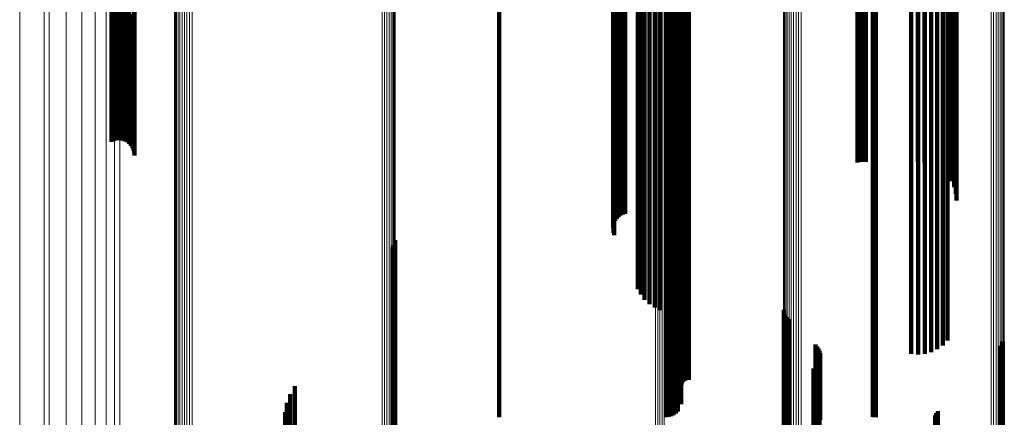
# Model space of a CAD drawing. Units: metres. Extents: x 0.024 to 0.095, y -0.324 to 0.324.
# Drawn here: x 0.024 to 0.059, y -0.296 to -0.282 of the extents above; entities that cross this region are included whole.
import ezdxf

# ---------------------------------------------------------------- set-up
doc = ezdxf.new("R2010")
doc.units = ezdxf.units.M
doc.linetypes.add('AUSGEZOGEN', pattern=[0])
doc.linetypes.add('VERDECKT2_S2', pattern=[0.036, 0.02, -0.016])
doc.layers.add('Standard', color=7, linetype='AUSGEZOGEN', lineweight=13)

msp = doc.modelspace()

# ---------------------------------------------------------------- linework, layer by layer
at = {"layer": 'Standard', "color": 253, "linetype": 'VERDECKT2_S2', "lineweight": 140, "transparency": 33554687}
for p, q in [((0.027373, -0.275185), (0.027373, -0.281997)), ((0.02746, -0.275216), (0.02746, -0.282029)), ((0.027551, -0.275234), (0.027551, -0.282048)), ((0.027644, -0.275238), (0.027644, -0.282052)), ((0.027737, -0.275228), (0.027737, -0.282041)), ((0.027827, -0.275204), (0.027827, -0.282016)), ((0.02791, -0.275166), (0.02791, -0.281978)), ((0.027986, -0.275117), (0.027986, -0.281928)), ((0.046473, -0.276685), (0.046473, -0.282616)), ((0.046678, -0.276602), (0.046678, -0.282532)), ((0.046895, -0.276551), (0.046895, -0.282479)), ((0.046121, -0.276936), (0.046121, -0.282873)), ((0.046286, -0.276797), (0.046286, -0.282731)), ((0.045878, -0.277277), (0.045878, -0.283222)), ((0.045984, -0.277097), (0.045984, -0.283038)), ((0.041, -0.279029), (0.041, -0.284142)), ((0.045024, -0.279081), (0.045024, -0.285064)), ((0.045053, -0.279006), (0.045053, -0.284987)), ((0.046865, -0.279029), (0.046865, -0.284142)), ((0.046959, -0.279037), (0.046959, -0.28415)), ((0.047051, -0.27906), (0.047051, -0.284173)), ((0.047137, -0.279097), (0.047137, -0.284211)), ((0.054141, -0.279039), (0.054141, -0.284152)), ((0.054194, -0.279032), (0.054194, -0.284145)), ((0.054248, -0.279029), (0.054248, -0.284142)), ((0.045009, -0.279238), (0.045009, -0.285225)), ((0.045022, -0.279317), (0.045022, -0.285305)), ((0.045049, -0.279392), (0.045049, -0.285382)), ((0.045088, -0.279463), (0.045088, -0.285454)), ((0.047214, -0.279148), (0.047214, -0.284263)), ((0.047282, -0.27921), (0.047282, -0.284326)), ((0.047336, -0.279282), (0.047336, -0.2844)), ((0.047376, -0.279362), (0.047376, -0.284481)), ((0.047401, -0.279448), (0.047401, -0.284568)), ((0.04514, -0.279527), (0.04514, -0.28552)), ((0.045202, -0.279583), (0.045202, -0.285577)), ((0.045273, -0.279629), (0.045273, -0.285624)), ((0.045351, -0.279664), (0.045351, -0.285659)), ((0.045435, -0.279687), (0.045435, -0.285683)), ((0.047409, -0.280047), (0.047409, -0.285178)), ((0.047412, -0.280079), (0.047412, -0.285211)), ((0.04742, -0.280111), (0.04742, -0.285243)), ((0.047434, -0.280141), (0.047434, -0.285274)), ((0.057092, -0.280117), (0.057092, -0.286122)), ((0.047452, -0.280168), (0.047452, -0.285302)), ((0.047476, -0.280192), (0.047476, -0.285326)), ((0.047503, -0.280213), (0.047503, -0.285347)), ((0.047533, -0.280229), (0.047533, -0.285364)), ((0.047565, -0.280241), (0.047565, -0.285376)), ((0.0476, -0.280247), (0.0476, -0.285383)), ((0.047635, -0.280249), (0.047635, -0.285384)), ((0.047669, -0.280245), (0.047669, -0.28538)), ((0.057071, -0.280332), (0.057071, -0.286342)), ((0.05691, -0.280736), (0.05691, -0.286755)), ((0.05701, -0.28054), (0.05701, -0.286555)), ((0.0555, -0.281099), (0.0555, -0.28625)), ((0.055736, -0.281081), (0.055736, -0.286231)), ((0.055972, -0.281101), (0.055972, -0.286251)), ((0.0562, -0.281158), (0.0562, -0.28631)), ((0.056412, -0.281189), (0.056412, -0.287094)), ((0.056774, -0.280913), (0.056774, -0.286935)), ((0.028173, -0.281551), (0.028173, -0.286696)), ((0.053604, -0.281326), (0.053604, -0.286943)), ((0.05375, -0.281348), (0.05375, -0.286919)), ((0.053897, -0.281355), (0.053897, -0.286911)), ((0.055732, -0.281355), (0.055732, -0.286911)), ((0.055968, -0.281336), (0.055968, -0.286932)), ((0.056197, -0.28128), (0.056197, -0.286993)), ((0.056414, -0.281252), (0.056414, -0.286405)), ((0.056608, -0.281378), (0.056608, -0.286534)), ((0.056775, -0.281534), (0.056775, -0.286693)), ((0.02805, -0.281866), (0.02805, -0.28635)), ((0.028103, -0.281796), (0.028103, -0.286427)), ((0.028141, -0.281718), (0.028141, -0.286512)), ((0.028165, -0.281636), (0.028165, -0.286603)), ((0.027373, -0.281997), (0.027373, -0.286206)), ((0.02746, -0.282029), (0.02746, -0.286171)), ((0.027551, -0.282048), (0.027551, -0.286151)), ((0.027644, -0.282052), (0.027644, -0.286146)), ((0.027737, -0.282041), (0.027737, -0.286158)), ((0.027827, -0.282016), (0.027827, -0.286185)), ((0.02791, -0.281978), (0.02791, -0.286227)), ((0.027986, -0.281928), (0.027986, -0.286282)), ((0.046678, -0.282532), (0.046678, -0.287708)), ((0.046895, -0.282479), (0.046895, -0.287655)), ((0.046121, -0.282873), (0.046121, -0.288056)), ((0.046286, -0.282731), (0.046286, -0.287912)), ((0.046473, -0.282616), (0.046473, -0.287795)), ((0.045878, -0.283222), (0.045878, -0.288411)), ((0.045984, -0.283038), (0.045984, -0.288224)), ((0.041, -0.284142), (0.041, -0.288516)), ((0.046865, -0.284142), (0.046865, -0.288516)), ((0.046959, -0.28415), (0.046959, -0.288524)), ((0.047051, -0.284173), (0.047051, -0.288547)), ((0.047137, -0.284211), (0.047137, -0.288586)), ((0.047214, -0.284263), (0.047214, -0.288638)), ((0.054141, -0.284152), (0.054141, -0.288526)), ((0.054194, -0.284145), (0.054194, -0.288518)), ((0.054248, -0.284142), (0.054248, -0.288516)), ((0.047282, -0.284326), (0.047282, -0.288703)), ((0.047336, -0.2844), (0.047336, -0.288777)), ((0.047376, -0.284481), (0.047376, -0.28886)), ((0.047401, -0.284568), (0.047401, -0.288948)), ((0.045053, -0.284987), (0.045053, -0.289492)), ((0.045009, -0.285225), (0.045009, -0.289237)), ((0.045022, -0.285305), (0.045022, -0.289151)), ((0.045024, -0.285064), (0.045024, -0.28941)), ((0.047409, -0.285178), (0.047409, -0.289568)), ((0.047412, -0.285211), (0.047412, -0.289601)), ((0.04742, -0.285243), (0.04742, -0.289634)), ((0.047434, -0.285274), (0.047434, -0.289665)), ((0.047452, -0.285302), (0.047452, -0.289693)), ((0.047476, -0.285326), (0.047476, -0.289718)), ((0.047503, -0.285347), (0.047503, -0.28974)), ((0.045049, -0.285382), (0.045049, -0.289068)), ((0.045088, -0.285454), (0.045088, -0.28899)), ((0.04514, -0.28552), (0.04514, -0.28892)), ((0.045202, -0.285577), (0.045202, -0.288858)), ((0.045273, -0.285624), (0.045273, -0.288808)), ((0.045351, -0.285659), (0.045351, -0.288769)), ((0.045435, -0.285683), (0.045435, -0.288744)), ((0.047533, -0.285364), (0.047533, -0.289756)), ((0.047565, -0.285376), (0.047565, -0.289768)), ((0.0476, -0.285383), (0.0476, -0.289775)), ((0.047635, -0.285384), (0.047635, -0.289777)), ((0.047669, -0.28538), (0.047669, -0.289773)), ((0.0555, -0.28625), (0.0555, -0.290656)), ((0.055736, -0.286231), (0.055736, -0.290637)), ((0.055972, -0.286251), (0.055972, -0.290657)), ((0.0562, -0.28631), (0.0562, -0.290717)), ((0.057071, -0.286342), (0.057071, -0.288036)), ((0.057092, -0.286122), (0.057092, -0.288272)), ((0.056414, -0.286405), (0.056414, -0.290813)), ((0.056608, -0.286534), (0.056608, -0.290944)), ((0.056775, -0.286693), (0.056775, -0.291105)), ((0.05701, -0.286555), (0.05701, -0.287807)), ((0.056774, -0.286935), (0.056774, -0.287397)), ((0.05691, -0.286755), (0.05691, -0.287592)), ((0.046678, -0.287708), (0.046678, -0.292133)), ((0.046895, -0.287655), (0.046895, -0.292083)), ((0.046121, -0.288056), (0.046121, -0.291766)), ((0.046286, -0.287912), (0.046286, -0.291919)), ((0.046473, -0.287795), (0.046473, -0.292042)), ((0.045878, -0.288411), (0.045878, -0.291391)), ((0.045984, -0.288224), (0.045984, -0.291589)), ((0.041, -0.288516), (0.041, -0.29216)), ((0.046865, -0.288516), (0.046865, -0.29216)), ((0.046959, -0.288524), (0.046959, -0.292168)), ((0.047051, -0.288547), (0.047051, -0.292192)), ((0.047137, -0.288586), (0.047137, -0.292231)), ((0.047214, -0.288638), (0.047214, -0.292284)), ((0.047282, -0.288703), (0.047282, -0.292349)), ((0.047336, -0.288777), (0.047336, -0.292425)), ((0.054141, -0.288526), (0.054141, -0.292171)), ((0.054194, -0.288518), (0.054194, -0.292163)), ((0.054248, -0.288516), (0.054248, -0.29216)), ((0.047376, -0.28886), (0.047376, -0.292509)), ((0.047401, -0.288948), (0.047401, -0.292598)), ((0.037293, -0.289844), (0.037293, -0.29325)), ((0.037326, -0.289758), (0.037326, -0.293328)), ((0.037343, -0.289667), (0.037343, -0.293411)), ((0.047409, -0.289568), (0.047409, -0.293225)), ((0.047412, -0.289601), (0.047412, -0.293259)), ((0.04742, -0.289634), (0.04742, -0.293292)), ((0.047434, -0.289665), (0.047434, -0.293324)), ((0.047452, -0.289693), (0.047452, -0.293352)), ((0.047476, -0.289718), (0.047476, -0.293378)), ((0.047503, -0.28974), (0.047503, -0.293399)), ((0.047533, -0.289756), (0.047533, -0.293417)), ((0.047565, -0.289768), (0.047565, -0.293429)), ((0.0476, -0.289775), (0.0476, -0.293435)), ((0.047635, -0.289777), (0.047635, -0.293437)), ((0.047669, -0.289773), (0.047669, -0.293433)), ((0.037247, -0.289923), (0.037247, -0.293178)), ((0.0555, -0.290656), (0.0555, -0.293674)), ((0.055736, -0.290637), (0.055736, -0.293694)), ((0.055972, -0.290657), (0.055972, -0.293672)), ((0.0562, -0.290717), (0.0562, -0.293611)), ((0.056414, -0.290813), (0.056414, -0.29351)), ((0.056608, -0.290944), (0.056608, -0.293374)), ((0.056775, -0.291105), (0.056775, -0.293206)), ((0.041, -0.29216), (0.041, -0.29509)), ((0.046865, -0.29216), (0.046865, -0.29509)), ((0.046895, -0.292083), (0.046895, -0.292083)), ((0.046959, -0.292168), (0.046959, -0.295098)), ((0.047051, -0.292192), (0.047051, -0.295122)), ((0.047137, -0.292231), (0.047137, -0.295162)), ((0.047214, -0.292284), (0.047214, -0.295215)), ((0.051012, -0.292129), (0.051012, -0.297412)), ((0.051032, -0.292218), (0.051032, -0.297329)), ((0.054141, -0.292171), (0.054141, -0.2951)), ((0.054194, -0.292163), (0.054194, -0.295093)), ((0.054248, -0.29216), (0.054248, -0.29509)), ((0.047282, -0.292349), (0.047282, -0.295281)), ((0.047336, -0.292425), (0.047336, -0.295357)), ((0.047376, -0.292509), (0.047376, -0.295442)), ((0.047401, -0.292598), (0.047401, -0.29545)), ((0.051067, -0.292303), (0.051067, -0.29725)), ((0.051116, -0.292381), (0.051116, -0.297178)), ((0.051177, -0.292449), (0.051177, -0.297115)), ((0.037247, -0.293178), (0.037247, -0.299463)), ((0.037293, -0.29325), (0.037293, -0.299537)), ((0.047409, -0.293225), (0.047409, -0.294806)), ((0.047412, -0.293259), (0.047412, -0.294771)), ((0.04742, -0.293292), (0.04742, -0.294737)), ((0.047434, -0.293324), (0.047434, -0.294705)), ((0.05868, -0.293323), (0.05868, -0.296302)), ((0.058724, -0.293243), (0.058724, -0.296377)), ((0.037326, -0.293328), (0.037326, -0.299617)), ((0.037343, -0.293411), (0.037343, -0.299701)), ((0.047452, -0.293352), (0.047452, -0.294675)), ((0.047476, -0.293378), (0.047476, -0.294649)), ((0.047503, -0.293399), (0.047503, -0.294627)), ((0.047533, -0.293417), (0.047533, -0.29461)), ((0.047565, -0.293429), (0.047565, -0.294597)), ((0.0476, -0.293435), (0.0476, -0.29459)), ((0.047635, -0.293437), (0.047635, -0.294589)), ((0.047669, -0.293433), (0.047669, -0.294593)), ((0.052126, -0.293345), (0.052126, -0.296281)), ((0.052185, -0.293411), (0.052185, -0.29622)), ((0.052233, -0.293485), (0.052233, -0.296151)), ((0.052268, -0.293566), (0.052268, -0.296076)), ((0.052289, -0.293651), (0.052289, -0.295997)), ((0.058622, -0.293394), (0.058622, -0.296236)), ((0.052234, -0.293994), (0.052234, -0.295678)), ((0.052269, -0.293913), (0.052269, -0.295754)), ((0.052297, -0.293739), (0.052297, -0.295915)), ((0.05206, -0.29419), (0.05206, -0.295496)), ((0.052129, -0.294134), (0.052129, -0.295548)), ((0.052187, -0.294068), (0.052187, -0.295609)), ((0.033819, -0.294807), (0.033819, -0.294922)), ((0.033819, -0.294922), (0.033819, -0.300326)), ((0.033538, -0.295399), (0.033538, -0.299766)), ((0.033654, -0.295091), (0.033654, -0.300057)), ((0.041, -0.29509), (0.041, -0.2959)), ((0.046865, -0.29509), (0.046865, -0.2959)), ((0.046959, -0.295098), (0.046959, -0.295892)), ((0.047051, -0.295122), (0.047051, -0.295867)), ((0.047137, -0.295162), (0.047137, -0.295827)), ((0.047214, -0.295215), (0.047214, -0.295773)), ((0.047282, -0.295281), (0.047282, -0.295706)), ((0.047336, -0.295357), (0.047336, -0.295357)), ((0.054141, -0.2951), (0.054141, -0.295889)), ((0.054194, -0.295093), (0.054194, -0.295897)), ((0.054248, -0.29509), (0.054248, -0.2959)), ((0.033475, -0.295721), (0.033475, -0.299461)), ((0.047376, -0.295442), (0.047376, -0.295442)), ((0.05206, -0.295496), (0.05206, -0.300911)), ((0.052129, -0.295548), (0.052129, -0.300963)), ((0.052187, -0.295609), (0.052187, -0.301026)), ((0.052234, -0.295678), (0.052234, -0.301096)), ((0.056437, -0.295689), (0.056437, -0.299491)), ((0.052269, -0.295754), (0.052269, -0.301173)), ((0.056333, -0.295845), (0.056333, -0.299343)), ((0.056378, -0.295763), (0.056378, -0.299422))]:
    msp.add_line(p, q, dxfattribs=at)
at = {"layer": 'Standard', "color": 7, "linetype": 'AUSGEZOGEN', "lineweight": 13, "transparency": 33554687}
for points in [[(0.024139, -0.1426), (0.024139, -0.156405), (0.024139, -0.169895), (0.024139, -0.18301), (0.024139, -0.195692), (0.024139, -0.207886), (0.024139, -0.219539), (0.024139, -0.230604), (0.024139, -0.241038), (0.024139, -0.250803), (0.024139, -0.259866), (0.024139, -0.268202), (0.024139, -0.27579), (0.024139, -0.282617), (0.024139, -0.288676), (0.024139, -0.293966), (0.024139, -0.29849), (0.024139, -0.302261), (0.024139, -0.305292), (0.024139, -0.307603), (0.024139, -0.309219), (0.024139, -0.310166), (0.024139, -0.310475)], [(0.025, -0.14298), (0.025, -0.156822), (0.025, -0.170348), (0.025, -0.183498), (0.025, -0.196214), (0.025, -0.20844), (0.025, -0.220125), (0.025, -0.23122), (0.025, -0.241681), (0.025, -0.251472), (0.025, -0.26056), (0.025, -0.268917), (0.025, -0.276526), (0.025, -0.283371), (0.025, -0.289446), (0.025, -0.29475), (0.025, -0.299287), (0.025, -0.303067), (0.025, -0.306106), (0.025, -0.308424), (0.025, -0.310044), (0.025, -0.310994), (0.025, -0.311303)], [(0.025172, -0.142925), (0.025172, -0.156762), (0.025172, -0.170282), (0.025172, -0.183427), (0.025172, -0.196138), (0.025172, -0.208359), (0.025172, -0.22004), (0.025172, -0.23113), (0.025172, -0.241588), (0.025172, -0.251375), (0.025172, -0.260459), (0.025172, -0.268813), (0.025172, -0.276419), (0.025172, -0.283262), (0.025172, -0.289334), (0.025172, -0.294636), (0.025172, -0.299171), (0.025172, -0.30295), (0.025172, -0.305988), (0.025172, -0.308305), (0.025172, -0.309924), (0.025172, -0.310874), (0.025172, -0.311183)], [(0.025779, -0.143116), (0.025779, -0.156971), (0.025779, -0.17051), (0.025779, -0.183672), (0.025779, -0.1964), (0.025779, -0.208638), (0.025779, -0.220334), (0.025779, -0.231439), (0.025779, -0.241911), (0.025779, -0.251711), (0.025779, -0.260807), (0.025779, -0.269173), (0.025779, -0.276788), (0.025779, -0.28364), (0.025779, -0.289721), (0.025779, -0.29503), (0.025779, -0.299571), (0.025779, -0.303355), (0.025779, -0.306397), (0.025779, -0.308717), (0.025779, -0.310338), (0.025779, -0.311289), (0.025779, -0.311599)], [(0.026326, -0.143342), (0.026326, -0.157219), (0.026326, -0.170779), (0.026326, -0.183963), (0.026326, -0.196711), (0.026326, -0.208968), (0.026326, -0.220682), (0.026326, -0.231805), (0.026326, -0.242293), (0.026326, -0.252109), (0.026326, -0.261219), (0.026326, -0.269598), (0.026326, -0.277226), (0.026326, -0.284088), (0.026326, -0.290179), (0.026326, -0.295496), (0.026326, -0.300044), (0.026326, -0.303834), (0.026326, -0.306881), (0.026326, -0.309205), (0.026326, -0.310829), (0.026326, -0.311781), (0.026326, -0.312091)], [(0.026796, -0.143602), (0.026796, -0.157504), (0.026796, -0.171089), (0.026796, -0.184296), (0.026796, -0.197067), (0.026796, -0.209347), (0.026796, -0.221082), (0.026796, -0.232225), (0.026796, -0.242732), (0.026796, -0.252566), (0.026796, -0.261693), (0.026796, -0.270087), (0.026796, -0.277728), (0.026796, -0.284603), (0.026796, -0.290705), (0.026796, -0.296032), (0.026796, -0.300588), (0.026796, -0.304385), (0.026796, -0.307437), (0.026796, -0.309765), (0.026796, -0.311392), (0.026796, -0.312346), (0.026796, -0.312657)], [(0.02718, -0.14389), (0.02718, -0.15782), (0.02718, -0.171432), (0.02718, -0.184666), (0.02718, -0.197463), (0.02718, -0.209767), (0.02718, -0.221526), (0.02718, -0.232691), (0.02718, -0.243219), (0.02718, -0.253073), (0.02718, -0.262218), (0.02718, -0.270629), (0.02718, -0.278286), (0.02718, -0.285175), (0.02718, -0.291288), (0.02718, -0.296626), (0.02718, -0.301191), (0.02718, -0.304996), (0.02718, -0.308054), (0.02718, -0.310387), (0.02718, -0.312017), (0.02718, -0.312973), (0.02718, -0.313285)], [(0.027471, -0.1442), (0.027471, -0.158161), (0.027471, -0.171802), (0.027471, -0.185065), (0.027471, -0.197889), (0.027471, -0.210219), (0.027471, -0.222004), (0.027471, -0.233193), (0.027471, -0.243744), (0.027471, -0.253619), (0.027471, -0.262784), (0.027471, -0.271213), (0.027471, -0.278886), (0.027471, -0.28579), (0.027471, -0.291917), (0.027471, -0.297266), (0.027471, -0.301841), (0.027471, -0.305654), (0.027471, -0.308719), (0.027471, -0.311057), (0.027471, -0.312691), (0.027471, -0.313649), (0.027471, -0.313961)], [(0.046498, -0.144268), (0.046498, -0.158235), (0.046498, -0.171883), (0.046498, -0.185151), (0.046498, -0.197982), (0.046498, -0.210318), (0.046498, -0.222108), (0.046498, -0.233303), (0.046498, -0.243859), (0.046498, -0.253738), (0.046498, -0.262907), (0.046498, -0.27134), (0.046498, -0.279017), (0.046498, -0.285924), (0.046498, -0.292054), (0.046498, -0.297405), (0.046498, -0.301983), (0.046498, -0.305798), (0.046498, -0.308864), (0.046498, -0.311203), (0.046498, -0.312838), (0.046498, -0.313796), (0.046498, -0.314108)], [(0.046579, -0.144271), (0.046579, -0.158238), (0.046579, -0.171886), (0.046579, -0.185155), (0.046579, -0.197986), (0.046579, -0.210322), (0.046579, -0.222112), (0.046579, -0.233307), (0.046579, -0.243864), (0.046579, -0.253743), (0.046579, -0.262912), (0.046579, -0.271346), (0.046579, -0.279023), (0.046579, -0.28593), (0.046579, -0.29206), (0.046579, -0.297411), (0.046579, -0.301989), (0.046579, -0.305804), (0.046579, -0.30887), (0.046579, -0.311209), (0.046579, -0.312844), (0.046579, -0.313802), (0.046579, -0.314114)], [(0.046659, -0.144279), (0.046659, -0.158247), (0.046659, -0.171896), (0.046659, -0.185166), (0.046659, -0.197997), (0.046659, -0.210335), (0.046659, -0.222125), (0.046659, -0.233321), (0.046659, -0.243878), (0.046659, -0.253758), (0.046659, -0.262928), (0.046659, -0.271361), (0.046659, -0.279039), (0.046659, -0.285947), (0.046659, -0.292077), (0.046659, -0.297429), (0.046659, -0.302007), (0.046659, -0.305821), (0.046659, -0.308888), (0.046659, -0.311227), (0.046659, -0.312862), (0.046659, -0.31382), (0.046659, -0.314133)], [(0.046735, -0.144293), (0.046735, -0.158263), (0.046735, -0.171913), (0.046735, -0.185183), (0.046735, -0.198016), (0.046735, -0.210355), (0.046735, -0.222146), (0.046735, -0.233343), (0.046735, -0.243901), (0.046735, -0.253782), (0.046735, -0.262953), (0.046735, -0.271387), (0.046735, -0.279066), (0.046735, -0.285974), (0.046735, -0.292105), (0.046735, -0.297457), (0.046735, -0.302036), (0.046735, -0.305851), (0.046735, -0.308918), (0.046735, -0.311257), (0.046735, -0.312892), (0.046735, -0.31385), (0.046735, -0.314163)], [(0.046806, -0.144312), (0.046806, -0.158283), (0.046806, -0.171935), (0.046806, -0.185208), (0.046806, -0.198042), (0.046806, -0.210382), (0.046806, -0.222176), (0.046806, -0.233374), (0.046806, -0.243933), (0.046806, -0.253815), (0.046806, -0.262987), (0.046806, -0.271423), (0.046806, -0.279102), (0.046806, -0.286011), (0.046806, -0.292143), (0.046806, -0.297496), (0.046806, -0.302075), (0.046806, -0.305891), (0.046806, -0.308958), (0.046806, -0.311297), (0.046806, -0.312933), (0.046806, -0.313891), (0.046806, -0.314204)], [(0.027661, -0.144527), (0.027661, -0.158519), (0.027661, -0.172191), (0.027661, -0.185483), (0.027661, -0.198337), (0.027661, -0.210695), (0.027661, -0.222506), (0.027661, -0.233721), (0.027661, -0.244296), (0.027661, -0.254193), (0.027661, -0.263379), (0.027661, -0.271827), (0.027661, -0.279518), (0.027661, -0.286437), (0.027661, -0.292578), (0.027661, -0.297939), (0.027661, -0.302525), (0.027661, -0.306346), (0.027661, -0.309418), (0.027661, -0.311761), (0.027661, -0.313399), (0.027661, -0.314359), (0.027661, -0.314671)], [(0.058306, -0.146754), (0.058306, -0.160961), (0.058306, -0.174844), (0.058306, -0.188341), (0.058306, -0.201393), (0.058306, -0.213942), (0.058306, -0.225935), (0.058306, -0.237322), (0.058306, -0.24806), (0.058306, -0.258109), (0.058306, -0.267437), (0.058306, -0.276015), (0.058306, -0.283824), (0.058306, -0.29085), (0.058306, -0.297086), (0.058306, -0.302529), (0.058306, -0.307186), (0.058306, -0.311066), (0.058306, -0.314186), (0.058306, -0.316564), (0.058306, -0.318227), (0.058306, -0.319202), (0.058306, -0.31952)], [(0.058395, -0.146744), (0.058395, -0.160951), (0.058395, -0.174833), (0.058395, -0.188329), (0.058395, -0.20138), (0.058395, -0.213928), (0.058395, -0.22592), (0.058395, -0.237307), (0.058395, -0.248044), (0.058395, -0.258093), (0.058395, -0.267419), (0.058395, -0.275997), (0.058395, -0.283806), (0.058395, -0.290832), (0.058395, -0.297067), (0.058395, -0.30251), (0.058395, -0.307166), (0.058395, -0.311046), (0.058395, -0.314165), (0.058395, -0.316544), (0.058395, -0.318207), (0.058395, -0.319181), (0.058395, -0.319499)], [(0.05848, -0.146728), (0.05848, -0.160933), (0.05848, -0.174814), (0.05848, -0.188308), (0.05848, -0.201357), (0.05848, -0.213904), (0.05848, -0.225895), (0.05848, -0.237281), (0.05848, -0.248017), (0.05848, -0.258064), (0.05848, -0.26739), (0.05848, -0.275967), (0.05848, -0.283775), (0.05848, -0.290799), (0.05848, -0.297034), (0.05848, -0.302476), (0.05848, -0.307132), (0.05848, -0.311012), (0.05848, -0.31413), (0.05848, -0.316509), (0.05848, -0.318172), (0.05848, -0.319146), (0.05848, -0.319464)], [(0.058557, -0.146706), (0.058557, -0.160909), (0.058557, -0.174787), (0.058557, -0.188279), (0.058557, -0.201327), (0.058557, -0.213871), (0.058557, -0.22586), (0.058557, -0.237244), (0.058557, -0.247979), (0.058557, -0.258025), (0.058557, -0.267349), (0.058557, -0.275924), (0.058557, -0.283731), (0.058557, -0.290755), (0.058557, -0.296988), (0.058557, -0.30243), (0.058557, -0.307085), (0.058557, -0.310964), (0.058557, -0.314082), (0.058557, -0.316461), (0.058557, -0.318123), (0.058557, -0.319097), (0.058557, -0.319415)], [(0.058625, -0.146677), (0.058625, -0.160878), (0.058625, -0.174753), (0.058625, -0.188243), (0.058625, -0.201288), (0.058625, -0.21383), (0.058625, -0.225817), (0.058625, -0.237199), (0.058625, -0.247931), (0.058625, -0.257975), (0.058625, -0.267298), (0.058625, -0.275872), (0.058625, -0.283677), (0.058625, -0.290699), (0.058625, -0.296931), (0.058625, -0.302372), (0.058625, -0.307026), (0.058625, -0.310904), (0.058625, -0.314022), (0.058625, -0.3164), (0.058625, -0.318062), (0.058625, -0.319036), (0.058625, -0.319354)], [(0.058682, -0.146644), (0.058682, -0.160842), (0.058682, -0.174714), (0.058682, -0.188201), (0.058682, -0.201243), (0.058682, -0.213782), (0.058682, -0.225766), (0.058682, -0.237146), (0.058682, -0.247876), (0.058682, -0.257917), (0.058682, -0.267238), (0.058682, -0.27581), (0.058682, -0.283613), (0.058682, -0.290634), (0.058682, -0.296865), (0.058682, -0.302304), (0.058682, -0.306957), (0.058682, -0.310835), (0.058682, -0.313952), (0.058682, -0.316329), (0.058682, -0.31799), (0.058682, -0.318965), (0.058682, -0.319282)], [(0.058726, -0.146608), (0.058726, -0.160801), (0.058726, -0.17467), (0.058726, -0.188154), (0.058726, -0.201192), (0.058726, -0.213729), (0.058726, -0.22571), (0.058726, -0.237086), (0.058726, -0.247813), (0.058726, -0.257852), (0.058726, -0.26717), (0.058726, -0.27574), (0.058726, -0.283542), (0.058726, -0.290561), (0.058726, -0.29679), (0.058726, -0.302228), (0.058726, -0.30688), (0.058726, -0.310757), (0.058726, -0.313873), (0.058726, -0.316249), (0.058726, -0.317911), (0.058726, -0.318884), (0.058726, -0.319202)], [(0.058756, -0.146568), (0.058756, -0.160758), (0.058756, -0.174623), (0.058756, -0.188103), (0.058756, -0.201138), (0.058756, -0.213671), (0.058756, -0.225649), (0.058756, -0.237022), (0.058756, -0.247746), (0.058756, -0.257783), (0.058756, -0.267098), (0.058756, -0.275666), (0.058756, -0.283465), (0.058756, -0.290482), (0.058756, -0.29671), (0.058756, -0.302146), (0.058756, -0.306797), (0.058756, -0.310672), (0.058756, -0.313788), (0.058756, -0.316164), (0.058756, -0.317824), (0.058756, -0.318798), (0.058756, -0.319115)], [(0.058771, -0.146526), (0.058771, -0.160712), (0.058771, -0.174574), (0.058771, -0.18805), (0.058771, -0.201081), (0.058771, -0.21361), (0.058771, -0.225585), (0.058771, -0.236955), (0.058771, -0.247676), (0.058771, -0.25771), (0.058771, -0.267023), (0.058771, -0.275588), (0.058771, -0.283385), (0.058771, -0.2904), (0.058771, -0.296626), (0.058771, -0.302061), (0.058771, -0.30671), (0.058771, -0.310584), (0.058771, -0.313699), (0.058771, -0.316074), (0.058771, -0.317735), (0.058771, -0.318708), (0.058771, -0.319025)], [(0.051006, -0.146957), (0.051006, -0.161184), (0.051006, -0.175087), (0.051006, -0.188602), (0.051006, -0.201672), (0.051006, -0.214238), (0.051006, -0.226248), (0.051006, -0.237651), (0.051006, -0.248404), (0.051006, -0.258467), (0.051006, -0.267807), (0.051006, -0.276397), (0.051006, -0.284217), (0.051006, -0.291253), (0.051006, -0.297497), (0.051006, -0.302948), (0.051006, -0.307611), (0.051006, -0.311497), (0.051006, -0.314621), (0.051006, -0.317003), (0.051006, -0.318668), (0.051006, -0.319644), (0.051006, -0.319962)], [(0.051017, -0.146999), (0.051017, -0.16123), (0.051017, -0.175136), (0.051017, -0.188656), (0.051017, -0.201729), (0.051017, -0.214299), (0.051017, -0.226312), (0.051017, -0.237719), (0.051017, -0.248474), (0.051017, -0.25854), (0.051017, -0.267883), (0.051017, -0.276476), (0.051017, -0.284298), (0.051017, -0.291336), (0.051017, -0.297582), (0.051017, -0.303035), (0.051017, -0.307699), (0.051017, -0.311586), (0.051017, -0.31471), (0.051017, -0.317093), (0.051017, -0.318759), (0.051017, -0.319735), (0.051017, -0.320053)], [(0.051042, -0.147039), (0.051042, -0.161274), (0.051042, -0.175185), (0.051042, -0.188708), (0.051042, -0.201784), (0.051042, -0.214358), (0.051042, -0.226374), (0.051042, -0.237784), (0.051042, -0.248543), (0.051042, -0.258612), (0.051042, -0.267957), (0.051042, -0.276552), (0.051042, -0.284376), (0.051042, -0.291416), (0.051042, -0.297664), (0.051042, -0.303118), (0.051042, -0.307784), (0.051042, -0.311671), (0.051042, -0.314797), (0.051042, -0.31718), (0.051042, -0.318846), (0.051042, -0.319823), (0.051042, -0.320141)], [(0.051082, -0.147077), (0.051082, -0.161316), (0.051082, -0.17523), (0.051082, -0.188756), (0.051082, -0.201836), (0.051082, -0.214413), (0.051082, -0.226432), (0.051082, -0.237845), (0.051082, -0.248607), (0.051082, -0.258678), (0.051082, -0.268026), (0.051082, -0.276623), (0.051082, -0.28445), (0.051082, -0.291491), (0.051082, -0.29774), (0.051082, -0.303196), (0.051082, -0.307863), (0.051082, -0.311752), (0.051082, -0.314878), (0.051082, -0.317262), (0.051082, -0.318929), (0.051082, -0.319905), (0.051082, -0.320224)], [(0.051135, -0.147111), (0.051135, -0.161354), (0.051135, -0.17527), (0.051135, -0.1888), (0.051135, -0.201884), (0.051135, -0.214463), (0.051135, -0.226485), (0.051135, -0.237901), (0.051135, -0.248665), (0.051135, -0.258738), (0.051135, -0.268088), (0.051135, -0.276688), (0.051135, -0.284516), (0.051135, -0.291559), (0.051135, -0.29781), (0.051135, -0.303267), (0.051135, -0.307935), (0.051135, -0.311824), (0.051135, -0.314951), (0.051135, -0.317336), (0.051135, -0.319003), (0.051135, -0.31998), (0.051135, -0.320299)], [(0.0512, -0.147141), (0.0512, -0.161386), (0.0512, -0.175306), (0.0512, -0.188838), (0.0512, -0.201924), (0.0512, -0.214506), (0.0512, -0.226531), (0.0512, -0.237949), (0.0512, -0.248715), (0.0512, -0.258791), (0.0512, -0.268143), (0.0512, -0.276744), (0.0512, -0.284573), (0.0512, -0.291618), (0.0512, -0.29787), (0.0512, -0.303328), (0.0512, -0.307997), (0.0512, -0.311887), (0.0512, -0.315015), (0.0512, -0.3174), (0.0512, -0.319067), (0.0512, -0.320045), (0.0512, -0.320363)], [(0.051275, -0.147165), (0.051275, -0.161413), (0.051275, -0.175335), (0.051275, -0.18887), (0.051275, -0.201958), (0.051275, -0.214542), (0.051275, -0.226568), (0.051275, -0.237988), (0.051275, -0.248756), (0.051275, -0.258833), (0.051275, -0.268187), (0.051275, -0.276789), (0.051275, -0.28462), (0.051275, -0.291666), (0.051275, -0.297919), (0.051275, -0.303378), (0.051275, -0.308048), (0.051275, -0.311939), (0.051275, -0.315067), (0.051275, -0.317452), (0.051275, -0.31912), (0.051275, -0.320097), (0.051275, -0.320416)], [(0.051358, -0.147184), (0.051358, -0.161433), (0.051358, -0.175356), (0.051358, -0.188893), (0.051358, -0.201983), (0.051358, -0.214568), (0.051358, -0.226596), (0.051358, -0.238017), (0.051358, -0.248787), (0.051358, -0.258865), (0.051358, -0.26822), (0.051358, -0.276823), (0.051358, -0.284656), (0.051358, -0.291702), (0.051358, -0.297956), (0.051358, -0.303415), (0.051358, -0.308086), (0.051358, -0.311977), (0.051358, -0.315106), (0.051358, -0.317492), (0.051358, -0.319159), (0.051358, -0.320137), (0.051358, -0.320456)], [(0.051446, -0.147195), (0.051446, -0.161445), (0.051446, -0.17537), (0.051446, -0.188908), (0.051446, -0.201998), (0.051446, -0.214585), (0.051446, -0.226614), (0.051446, -0.238036), (0.051446, -0.248806), (0.051446, -0.258886), (0.051446, -0.268241), (0.051446, -0.276845), (0.051446, -0.284678), (0.051446, -0.291725), (0.051446, -0.297979), (0.051446, -0.303439), (0.051446, -0.30811), (0.051446, -0.312002), (0.051446, -0.31513), (0.051446, -0.317516), (0.051446, -0.319184), (0.051446, -0.320162), (0.051446, -0.320481)], [(0.051537, -0.1472), (0.051537, -0.16145), (0.051537, -0.175376), (0.051537, -0.188914), (0.051537, -0.202005), (0.051537, -0.214592), (0.051537, -0.226621), (0.051537, -0.238043), (0.051537, -0.248814), (0.051537, -0.258894), (0.051537, -0.268249), (0.051537, -0.276854), (0.051537, -0.284687), (0.051537, -0.291734), (0.051537, -0.297988), (0.051537, -0.303449), (0.051537, -0.308119), (0.051537, -0.312011), (0.051537, -0.31514), (0.051537, -0.317526), (0.051537, -0.319194), (0.051537, -0.320172), (0.051537, -0.320491)], [(0.051628, -0.147197), (0.051628, -0.161448), (0.051628, -0.175373), (0.051628, -0.18891), (0.051628, -0.202001), (0.051628, -0.214588), (0.051628, -0.226617), (0.051628, -0.238039), (0.051628, -0.24881), (0.051628, -0.258889), (0.051628, -0.268245), (0.051628, -0.276849), (0.051628, -0.284682), (0.051628, -0.291729), (0.051628, -0.297983), (0.051628, -0.303443), (0.051628, -0.308114), (0.051628, -0.312006), (0.051628, -0.315135), (0.051628, -0.317521), (0.051628, -0.319189), (0.051628, -0.320167), (0.051628, -0.320485)], [(0.037259, -0.148207), (0.037259, -0.162555), (0.037259, -0.176576), (0.037259, -0.190207), (0.037259, -0.203387), (0.037259, -0.21606), (0.037259, -0.228172), (0.037259, -0.239673), (0.037259, -0.250517), (0.037259, -0.260666), (0.037259, -0.270085), (0.037259, -0.278749), (0.037259, -0.286635), (0.037259, -0.293731), (0.037259, -0.300028), (0.037259, -0.305525), (0.037259, -0.310228), (0.037259, -0.314147), (0.037259, -0.317297), (0.037259, -0.319699), (0.037259, -0.321379), (0.037259, -0.322363), (0.037259, -0.322684)], [(0.037302, -0.14817), (0.037302, -0.162514), (0.037302, -0.176531), (0.037302, -0.190159), (0.037302, -0.203336), (0.037302, -0.216006), (0.037302, -0.228115), (0.037302, -0.239612), (0.037302, -0.250454), (0.037302, -0.2606), (0.037302, -0.270017), (0.037302, -0.278678), (0.037302, -0.286563), (0.037302, -0.293657), (0.037302, -0.299952), (0.037302, -0.305448), (0.037302, -0.31015), (0.037302, -0.314068), (0.037302, -0.317217), (0.037302, -0.319619), (0.037302, -0.321298), (0.037302, -0.322282), (0.037302, -0.322603)], [(0.037331, -0.14813), (0.037331, -0.16247), (0.037331, -0.176484), (0.037331, -0.190107), (0.037331, -0.203281), (0.037331, -0.215948), (0.037331, -0.228053), (0.037331, -0.239547), (0.037331, -0.250386), (0.037331, -0.260529), (0.037331, -0.269944), (0.037331, -0.278603), (0.037331, -0.286485), (0.037331, -0.293577), (0.037331, -0.299871), (0.037331, -0.305366), (0.037331, -0.310066), (0.037331, -0.313983), (0.037331, -0.317131), (0.037331, -0.319532), (0.037331, -0.321211), (0.037331, -0.322195), (0.037331, -0.322516)], [(0.037345, -0.148088), (0.037345, -0.162425), (0.037345, -0.176434), (0.037345, -0.190054), (0.037345, -0.203224), (0.037345, -0.215887), (0.037345, -0.227989), (0.037345, -0.23948), (0.037345, -0.250315), (0.037345, -0.260456), (0.037345, -0.269868), (0.037345, -0.278524), (0.037345, -0.286405), (0.037345, -0.293494), (0.037345, -0.299787), (0.037345, -0.30528), (0.037345, -0.309979), (0.037345, -0.313894), (0.037345, -0.317042), (0.037345, -0.319442), (0.037345, -0.32112), (0.037345, -0.322104), (0.037345, -0.322425)], [(0.036884, -0.148319), (0.036884, -0.162678), (0.036884, -0.176709), (0.036884, -0.19035), (0.036884, -0.20354), (0.036884, -0.216223), (0.036884, -0.228344), (0.036884, -0.239853), (0.036884, -0.250706), (0.036884, -0.260862), (0.036884, -0.270289), (0.036884, -0.278958), (0.036884, -0.286851), (0.036884, -0.293952), (0.036884, -0.300254), (0.036884, -0.305755), (0.036884, -0.310462), (0.036884, -0.314383), (0.036884, -0.317536), (0.036884, -0.31994), (0.036884, -0.321621), (0.036884, -0.322606), (0.036884, -0.322927)], [(0.036973, -0.148309), (0.036973, -0.162667), (0.036973, -0.176697), (0.036973, -0.190337), (0.036973, -0.203527), (0.036973, -0.216209), (0.036973, -0.228329), (0.036973, -0.239837), (0.036973, -0.250689), (0.036973, -0.260844), (0.036973, -0.270271), (0.036973, -0.27894), (0.036973, -0.286832), (0.036973, -0.293932), (0.036973, -0.300234), (0.036973, -0.305735), (0.036973, -0.310441), (0.036973, -0.314362), (0.036973, -0.317515), (0.036973, -0.319919), (0.036973, -0.321599), (0.036973, -0.322585), (0.036973, -0.322906)], [(0.037058, -0.148292), (0.037058, -0.162649), (0.037058, -0.176677), (0.037058, -0.190316), (0.037058, -0.203504), (0.037058, -0.216184), (0.037058, -0.228303), (0.037058, -0.23981), (0.037058, -0.250661), (0.037058, -0.260815), (0.037058, -0.27024), (0.037058, -0.278909), (0.037058, -0.2868), (0.037058, -0.293899), (0.037058, -0.3002), (0.037058, -0.305701), (0.037058, -0.310406), (0.037058, -0.314327), (0.037058, -0.317479), (0.037058, -0.319883), (0.037058, -0.321563), (0.037058, -0.322548), (0.037058, -0.322869)], [(0.037135, -0.148269), (0.037135, -0.162624), (0.037135, -0.17665), (0.037135, -0.190286), (0.037135, -0.203472), (0.037135, -0.216151), (0.037135, -0.228268), (0.037135, -0.239773), (0.037135, -0.250622), (0.037135, -0.260775), (0.037135, -0.270198), (0.037135, -0.278865), (0.037135, -0.286755), (0.037135, -0.293854), (0.037135, -0.300154), (0.037135, -0.305653), (0.037135, -0.310358), (0.037135, -0.314278), (0.037135, -0.31743), (0.037135, -0.319833), (0.037135, -0.321513), (0.037135, -0.322498), (0.037135, -0.322819)], [(0.037203, -0.14824), (0.037203, -0.162592), (0.037203, -0.176616), (0.037203, -0.190249), (0.037203, -0.203433), (0.037203, -0.216109), (0.037203, -0.228224), (0.037203, -0.239727), (0.037203, -0.250573), (0.037203, -0.260724), (0.037203, -0.270146), (0.037203, -0.278811), (0.037203, -0.2867), (0.037203, -0.293797), (0.037203, -0.300096), (0.037203, -0.305594), (0.037203, -0.310298), (0.037203, -0.314218), (0.037203, -0.317369), (0.037203, -0.319772), (0.037203, -0.321451), (0.037203, -0.322436), (0.037203, -0.322757)], [(0.02959, -0.148594), (0.02959, -0.16298), (0.02959, -0.177037), (0.02959, -0.190704), (0.02959, -0.203919), (0.02959, -0.216625), (0.02959, -0.228768), (0.02959, -0.240299), (0.02959, -0.251172), (0.02959, -0.261347), (0.02959, -0.270791), (0.02959, -0.279477), (0.02959, -0.287384), (0.02959, -0.294498), (0.02959, -0.300812), (0.02959, -0.306324), (0.02959, -0.311039), (0.02959, -0.314968), (0.02959, -0.318126), (0.02959, -0.320535), (0.02959, -0.322219), (0.02959, -0.323206), (0.02959, -0.323527)], [(0.029617, -0.148634), (0.029617, -0.163024), (0.029617, -0.177085), (0.029617, -0.190755), (0.029617, -0.203974), (0.029617, -0.216683), (0.029617, -0.22883), (0.029617, -0.240364), (0.029617, -0.251239), (0.029617, -0.261417), (0.029617, -0.270864), (0.029617, -0.279552), (0.029617, -0.287462), (0.029617, -0.294578), (0.029617, -0.300893), (0.029617, -0.306406), (0.029617, -0.311123), (0.029617, -0.315053), (0.029617, -0.318212), (0.029617, -0.320621), (0.029617, -0.322305), (0.029617, -0.323293), (0.029617, -0.323615)], [(0.029658, -0.148672), (0.029658, -0.163065), (0.029658, -0.17713), (0.029658, -0.190803), (0.029658, -0.204025), (0.029658, -0.216738), (0.029658, -0.228888), (0.029658, -0.240424), (0.029658, -0.251302), (0.029658, -0.261483), (0.029658, -0.270932), (0.029658, -0.279623), (0.029658, -0.287534), (0.029658, -0.294652), (0.029658, -0.300969), (0.029658, -0.306483), (0.029658, -0.311201), (0.029658, -0.315132), (0.029658, -0.318292), (0.029658, -0.320702), (0.029658, -0.322387), (0.029658, -0.323374), (0.029658, -0.323696)], [(0.029712, -0.148706), (0.029712, -0.163102), (0.029712, -0.17717), (0.029712, -0.190846), (0.029712, -0.204071), (0.029712, -0.216787), (0.029712, -0.22894), (0.029712, -0.240479), (0.029712, -0.251359), (0.029712, -0.261542), (0.029712, -0.270993), (0.029712, -0.279686), (0.029712, -0.287599), (0.029712, -0.294719), (0.029712, -0.301037), (0.029712, -0.306553), (0.029712, -0.311271), (0.029712, -0.315203), (0.029712, -0.318364), (0.029712, -0.320775), (0.029712, -0.32246), (0.029712, -0.323447), (0.029712, -0.323769)], [(0.029777, -0.148735), (0.029777, -0.163134), (0.029777, -0.177204), (0.029777, -0.190884), (0.029777, -0.204111), (0.029777, -0.216829), (0.029777, -0.228984), (0.029777, -0.240526), (0.029777, -0.251409), (0.029777, -0.261593), (0.029777, -0.271047), (0.029777, -0.279741), (0.029777, -0.287655), (0.029777, -0.294776), (0.029777, -0.301096), (0.029777, -0.306613), (0.029777, -0.311332), (0.029777, -0.315265), (0.029777, -0.318426), (0.029777, -0.320837), (0.029777, -0.322523), (0.029777, -0.323511), (0.029777, -0.323833)], [(0.029852, -0.148758), (0.029852, -0.16316), (0.029852, -0.177233), (0.029852, -0.190914), (0.029852, -0.204144), (0.029852, -0.216864), (0.029852, -0.229021), (0.029852, -0.240564), (0.029852, -0.251449), (0.029852, -0.261635), (0.029852, -0.27109), (0.029852, -0.279785), (0.029852, -0.287701), (0.029852, -0.294823), (0.029852, -0.301144), (0.029852, -0.306662), (0.029852, -0.311382), (0.029852, -0.315315), (0.029852, -0.318477), (0.029852, -0.320889), (0.029852, -0.322574), (0.029852, -0.323562), (0.029852, -0.323884)], [(0.029935, -0.148776), (0.029935, -0.163179), (0.029935, -0.177254), (0.029935, -0.190937), (0.029935, -0.204168), (0.029935, -0.21689), (0.029935, -0.229048), (0.029935, -0.240593), (0.029935, -0.251478), (0.029935, -0.261666), (0.029935, -0.271122), (0.029935, -0.279818), (0.029935, -0.287735), (0.029935, -0.294858), (0.029935, -0.30118), (0.029935, -0.306698), (0.029935, -0.311419), (0.029935, -0.315353), (0.029935, -0.318515), (0.029935, -0.320927), (0.029935, -0.322612), (0.029935, -0.323601), (0.029935, -0.323923)], [(0.030022, -0.148787), (0.030022, -0.163191), (0.030022, -0.177267), (0.030022, -0.190951), (0.030022, -0.204183), (0.030022, -0.216906), (0.030022, -0.229065), (0.030022, -0.24061), (0.030022, -0.251497), (0.030022, -0.261685), (0.030022, -0.271142), (0.030022, -0.279839), (0.030022, -0.287757), (0.030022, -0.29488), (0.030022, -0.301202), (0.030022, -0.306721), (0.030022, -0.311442), (0.030022, -0.315376), (0.030022, -0.318539), (0.030022, -0.32095), (0.030022, -0.322636), (0.030022, -0.323625), (0.030022, -0.323947)], [(0.030113, -0.148791), (0.030113, -0.163196), (0.030113, -0.177272), (0.030113, -0.190956), (0.030113, -0.204189), (0.030113, -0.216912), (0.030113, -0.229071), (0.030113, -0.240617), (0.030113, -0.251504), (0.030113, -0.261693), (0.030113, -0.271149), (0.030113, -0.279847), (0.030113, -0.287765), (0.030113, -0.294888), (0.030113, -0.30121), (0.030113, -0.306729), (0.030113, -0.311451), (0.030113, -0.315385), (0.030113, -0.318547), (0.030113, -0.320959), (0.030113, -0.322645), (0.030113, -0.323634), (0.030113, -0.323956)], [(0.030204, -0.148788), (0.030204, -0.163193), (0.030204, -0.177268), (0.030204, -0.190952), (0.030204, -0.204185), (0.030204, -0.216908), (0.030204, -0.229067), (0.030204, -0.240612), (0.030204, -0.251499), (0.030204, -0.261688), (0.030204, -0.271144), (0.030204, -0.279842), (0.030204, -0.287759), (0.030204, -0.294883), (0.030204, -0.301204), (0.030204, -0.306724), (0.030204, -0.311445), (0.030204, -0.315379), (0.030204, -0.318541), (0.030204, -0.320953), (0.030204, -0.322639), (0.030204, -0.323628), (0.030204, -0.32395)]]:
    msp.add_lwpolyline(points, dxfattribs=at)

doc.saveas('drawing.dxf')
